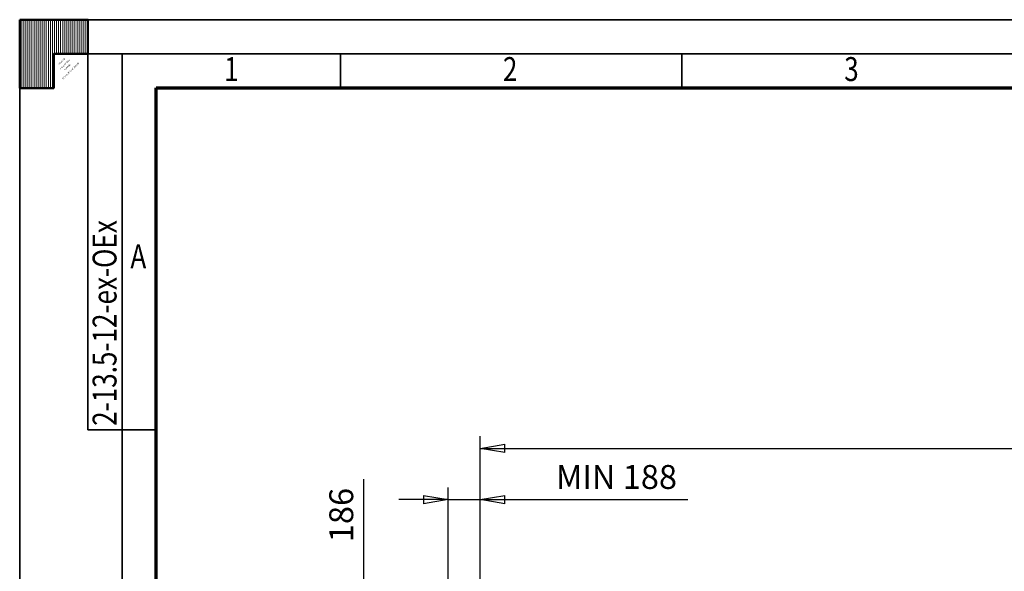
# Model space of a CAD drawing. Units: millimetres. Extents: x 0 to 23760, y -346 to 16800.
# Drawn here: x 0 to 5770, y 13572 to 16800 of the extents above; entities that cross this region are included whole.
import ezdxf
from ezdxf.enums import TextEntityAlignment as Align

# ---------------------------------------------------------------- set-up
doc = ezdxf.new("R2010")
doc.units = ezdxf.units.MM
doc.header["$MEASUREMENT"] = 0
for name, color, linetype, lineweight in [('(4) Texts', 7, 'Continuous', 35), ('(6) Dimensions', 7, 'Continuous', 35), ('(9) Sheet', 7, 'Continuous', 35)]:
    doc.layers.add(name, color=color, linetype=linetype, lineweight=lineweight)
doc.styles.add('Arial', font='ARIAL.TTF')
doc.dimstyles.new('Vertex Style', dxfattribs={"dimscale": 40, "dimtxt": 0.18, "dimasz": 3.6, "dimexe": 1.8, "dimexo": 0.0625, "dimgap": 1.7, "dimtad": 1, "dimdec": 1, "dimdsep": 46, "dimtxsty": 'Arial', "dimblk1": 'CLOSED', "dimblk2": 'CLOSED', "dimsah": 1, "dimcen": 0.09, "dimdle": 1.8, "dimclrd": 9, "dimclre": 9, "dimadec": 1, "dimazin": 2, "dimtfac": 0.65, "dimtdec": 4, "dimtmove": 0, "dimatfit": 3, "dimfxl": 0, "dimtolj": 1, "dimtzin": 0, "dimlwd": 25, "dimlwe": 25, "dimarcsym": 0})

# ---------------------------------------------------------------- blocks, each defined once
blk = doc.blocks.new('_Closed')
at = {"color": 0, "linetype": 'ByBlock', "lineweight": -2}
for p, q in [((-1, 0.166667), (0, 0)), ((-1, 0.166667), (-1, -0.166667)), ((0, 0), (-1, -0.166667)), ((0, 0), (-1, 0))]:
    blk.add_line(p, q, dxfattribs=at)
blk = doc.blocks.new('*D66')
at = {"layer": '(6) Dimensions', "color": 9, "lineweight": 25}
for p, q in [((2017.1, 13290.9), (2017.1, 14110.1)), ((2017.1, 13434.9), (2017.1, 13578.9)), ((2578.1, 13290.9), (1945.1, 13290.9)), ((2017.1, 13290.9), (2017.1, 13105.4)), ((12117.8, 13105.4), (1945.1, 13105.4)), ((2017.1, 12961.4), (2017.1, 12817.4))]:
    blk.add_line(p, q, dxfattribs=at)
at = {"layer": 'Defpoints', "color": 0}
for p in [(2698.1, 13290.9), (2016.2, 13105.4), (12237.8, 13105.4)]:
    blk.add_point(p, dxfattribs=at)
at = {"layer": '(6) Dimensions', "color": 9, "lineweight": 25, "xscale": 144, "yscale": 144, "zscale": 144}
for p, rotation in [((2017.1, 13290.9), 270), ((2017.1, 13105.4), 90)]:
    blk.add_blockref('_Closed', p, dxfattribs=dict(at, rotation=rotation))
at = {"layer": '(6) Dimensions', "color": 0, "lineweight": 35, "insert": (1884.4, 13900.9), "char_height": 140, "attachment_point": 5, "rotation": 90, "style": 'Arial'}
blk.add_mtext('\\A1;186', dxfattribs=at)
blk = doc.blocks.new('*D73')
at = {"layer": '(6) Dimensions', "color": 9, "lineweight": 25}
for p, q in [((2698.1, 13410.9), (2698.1, 14362.9)), ((13641.9, 13410.9), (13641.9, 14362.9)), ((2842.1, 14290.9), (13497.9, 14290.9))]:
    blk.add_line(p, q, dxfattribs=at)
at = {"layer": 'Defpoints', "color": 0}
for p in [(13641.9, 14290.9), (2698.1, 13290.9), (13641.9, 13290.9)]:
    blk.add_point(p, dxfattribs=at)
at = {"layer": '(6) Dimensions', "color": 9, "lineweight": 25, "xscale": 144, "yscale": 144, "zscale": 144, "rotation": 180}
blk.add_blockref('_Closed', (2698.1, 14290.9), dxfattribs=at)
at = {"layer": '(6) Dimensions', "color": 9, "lineweight": 25, "xscale": 144, "yscale": 144, "zscale": 144}
blk.add_blockref('_Closed', (13641.9, 14290.9), dxfattribs=at)
at = {"layer": '(6) Dimensions', "color": 0, "lineweight": 35, "insert": (7981.9, 14424.5), "char_height": 140, "attachment_point": 5, "style": 'Arial'}
blk.add_mtext('\\A1;SPAN 13500', dxfattribs=at)
blk = doc.blocks.new('*D74')
at = {"layer": '(6) Dimensions', "color": 9, "lineweight": 25}
for p, q in [((2510.1, 13410.9), (2510.1, 14062.9)), ((2698.1, 12831.9), (2698.1, 14062.9)), ((2366.1, 13990.9), (2222.1, 13990.9)), ((2510.1, 13990.9), (2698.1, 13990.9)), ((2698.1, 13990.9), (3916.1, 13990.9)), ((2842.1, 13990.9), (2986.1, 13990.9))]:
    blk.add_line(p, q, dxfattribs=at)
at = {"layer": 'Defpoints', "color": 0}
for p in [(2698.1, 13990.9), (2510.1, 13290.9), (2698.1, 12711.9)]:
    blk.add_point(p, dxfattribs=at)
at = {"layer": '(6) Dimensions', "color": 9, "lineweight": 25, "xscale": 144, "yscale": 144, "zscale": 144}
blk.add_blockref('_Closed', (2510.1, 13990.9), dxfattribs=at)
at = {"layer": '(6) Dimensions', "color": 9, "lineweight": 25, "xscale": 144, "yscale": 144, "zscale": 144, "rotation": 180}
blk.add_blockref('_Closed', (2698.1, 13990.9), dxfattribs=at)
at = {"layer": '(6) Dimensions', "color": 0, "lineweight": 35, "insert": (3497.1, 14123.6), "char_height": 140, "attachment_point": 5, "style": 'Arial'}
blk.add_mtext('\\A1;MIN 188', dxfattribs=at)
blk = doc.blocks.new('HATCH_24_2633eae2-38c1-40cd-ae89-d2d66e6847ea')
at = {"layer": '(9) Sheet', "color": 0, "lineweight": 9}
for p, q in [((12, 16800), (12, 16400)), ((24, 16800), (24, 16400)), ((36, 16800), (36, 16400)), ((48, 16800), (48, 16400)), ((60, 16800), (60, 16400)), ((72, 16800), (72, 16400)), ((84, 16800), (84, 16400)), ((96, 16800), (96, 16400)), ((108, 16800), (108, 16400)), ((120, 16800), (120, 16400)), ((132, 16800), (132, 16400)), ((144, 16800), (144, 16400)), ((156, 16800), (156, 16400)), ((168, 16800), (168, 16400)), ((180, 16800), (180, 16400)), ((192, 16800), (192, 16400)), ((204, 16800), (204, 16600)), ((216, 16800), (216, 16600)), ((228, 16800), (228, 16600)), ((240, 16800), (240, 16600)), ((252, 16800), (252, 16600)), ((264, 16800), (264, 16600)), ((276, 16800), (276, 16600)), ((288, 16800), (288, 16600)), ((300, 16800), (300, 16600)), ((312, 16800), (312, 16600)), ((324, 16800), (324, 16600)), ((336, 16800), (336, 16600)), ((348, 16800), (348, 16600)), ((360, 16800), (360, 16600)), ((372, 16800), (372, 16600)), ((384, 16800), (384, 16600)), ((396, 16800), (396, 16600))]:
    blk.add_line(p, q, dxfattribs=at)
blk = doc.blocks.new('GROUP_0_82413a77-eeba-4a92-b567-ea8054ee970d')
at = {"layer": '(9) Sheet', "color": 7, "lineweight": 35, "ltscale": 120}
for p, q in [((0, 16800), (0, 0)), ((200, 16800), (23760, 16800)), ((600, 16600), (400, 16600)), ((400, 14400), (400, 16600)), ((600, 16600), (600, 14862)), ((23560, 16600), (600, 16600)), ((600, 16600), (600, 200)), ((600, 16600), (600, 14862)), ((1880, 16404), (1880, 16602)), ((3880, 16404), (3880, 16602)), ((600, 14400), (400, 14400)), ((800, 14400), (600, 14400))]:
    blk.add_line(p, q, dxfattribs=at)
at = {"layer": '(9) Sheet', "color": 7, "linetype": 'Continuous', "lineweight": 50, "ltscale": 120}
for p, q in [((0, 16600), (0, 16800)), ((400, 16800), (0, 16800)), ((0, 16800), (200, 16800)), ((0, 16800), (0, 16400)), ((400, 16600), (400, 16800)), ((200, 16400), (200, 16600)), ((200, 16600), (400, 16600)), ((0, 16400), (200, 16400))]:
    blk.add_line(p, q, dxfattribs=at)
at = {"layer": '(9) Sheet', "color": 7, "lineweight": 70, "ltscale": 120}
for p, q in [((800, 400), (800, 16402)), ((800, 16402), (23360, 16402))]:
    blk.add_line(p, q, dxfattribs=at)
at = {"layer": '(9) Sheet', "color": 7, "linetype": 'Continuous', "lineweight": 50, "ltscale": 120}
blk.add_lwpolyline([(0, 16800), (400, 16800), (400, 16600), (200, 16600), (200, 16400), (0, 16400)], close=True, dxfattribs=at)
at = {"layer": '(9) Sheet', "color": 7, "linetype": 'ByBlock'}
blk.add_blockref('HATCH_24_2633eae2-38c1-40cd-ae89-d2d66e6847ea', (0, 0), dxfattribs=at)
at = {"layer": '(4) Texts', "color": 9, "lineweight": 35, "style": 'Arial'}
for s, width, p in [('2-13.5-12-ex-OEx', 0.6, (232.7, 16533.2)), ('R.Holmberg   And   M.Miettinen', 0.5, (242.7, 16508)), ('DAS Project No: 6745447510649, 29.05.2019, Manakov', 0.5, (256.1, 16449.3)), ('FIKC-DASWEB01', 0.6, (266.3, 16500.3))]:
    blk.add_text(s, height=8, rotation=45, dxfattribs=dict(at, width=width)).set_placement(p, align=Align.BOTTOM_LEFT)
at = {"layer": '(9) Sheet', "color": 7, "lineweight": 35, "style": 'Arial', "width": 0.8}
for s, p in [('1', (1198.3, 16397.4)), ('2', (2831.9, 16397.4)), ('3', (4831.9, 16397.4)), ('A', (648.8, 15301.2))]:
    blk.add_text(s, height=140, dxfattribs=at).set_placement(p, align=Align.BOTTOM_LEFT)
blk.add_text('2-13.5-12-ex-OEx', height=140, rotation=90, dxfattribs=at).set_placement((611.1, 14422.8), align=Align.BOTTOM_LEFT)

msp = doc.modelspace()

# ---------------------------------------------------------------- block references
at = {"color": 7, "linetype": 'ByBlock'}
msp.add_blockref('GROUP_0_82413a77-eeba-4a92-b567-ea8054ee970d', (0, 0), dxfattribs=at)

# ---------------------------------------------------------------- dimensions: what is measured, and where the dimension line sits
at = {"layer": '(6) Dimensions', "color": 7, "lineweight": 35}
for base, p1, p2, override, picture, middle in [((13641.9, 14290.9), (2698.1, 13290.9), (13641.9, 13290.9), {"dimtxt": 3.5, "dimexo": 3, "dimgap": 1.53125, "dimdec": 0, "dimlfac": 1.233575, "dimpost": 'SPAN <>', "dimtxsty": 'Arial', "dimcen": 0}, '*D73', (7981.9, 14290.9)), ((2698.1, 13990.9), (2510.1, 13290.9), (2698.1, 12711.9), {"dimtxt": 3.5, "dimexo": 3, "dimgap": 1.53125, "dimdec": 0, "dimpost": 'MIN <>', "dimtxsty": 'Arial', "dimcen": 0}, '*D74', (3497.1, 13990.9))]:
    dim = msp.add_linear_dim(base=base, p1=p1, p2=p2, dimstyle='Vertex Style', override=override, dxfattribs=at)
    dim.commit()
    dim.dimension.update_dxf_attribs({"geometry": picture, "text_midpoint": middle, "dimtype": 160})
dim = msp.add_linear_dim(base=(2017.1, 13105.4), p1=(2698.1, 13290.9), p2=(12237.8, 13105.4), angle=90, dimstyle='Vertex Style', override={"dimtxt": 3.5, "dimexo": 3, "dimgap": 1.53125, "dimdec": 0, "dimlfac": 1.002695, "dimtxsty": 'Arial', "dimcen": 0}, dxfattribs=at)
dim.commit()
dim.dimension.update_dxf_attribs({"geometry": '*D66', "text_midpoint": (2017.1, 13900.9), "dimtype": 160})

doc.saveas('drawing.dxf')
